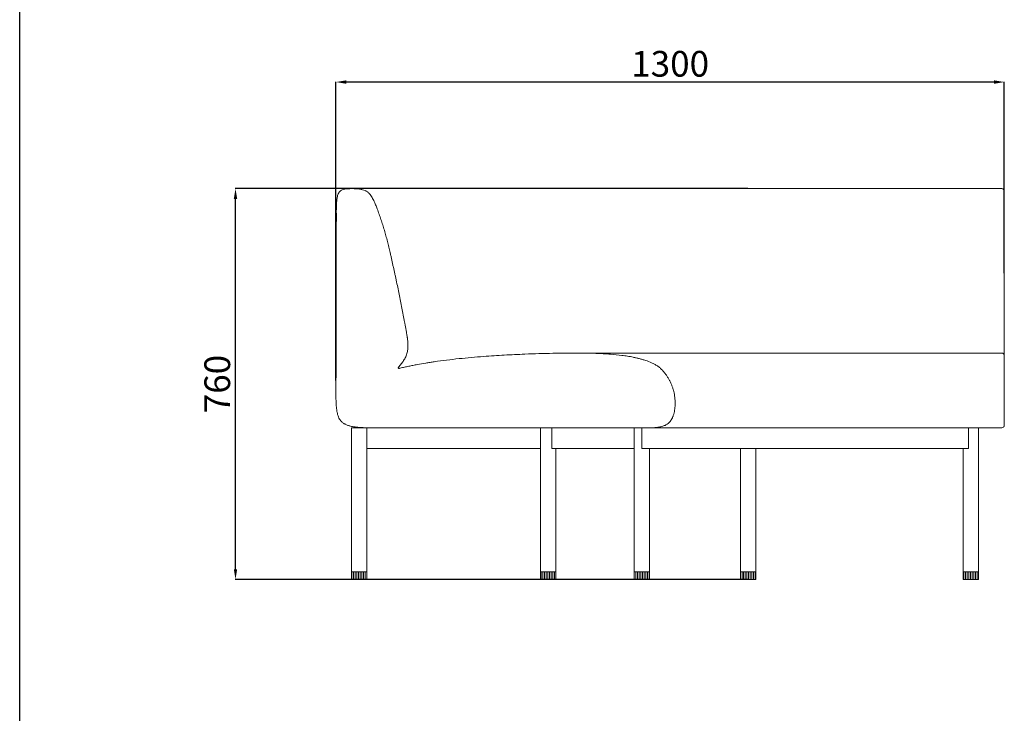
# Model space of a CAD drawing. Units: millimetres. Extents: x 228 to 4501, y 88 to 5382.
# Drawn here: x 228 to 2144, y 1438 to 2787 of the extents above; entities that cross this region are included whole.
import ezdxf

# ---------------------------------------------------------------- set-up
doc = ezdxf.new("R2010")
doc.units = ezdxf.units.MM
doc.styles.add('ARIAL', font='Arial')
doc.dimstyles.new('__', dxfattribs={"dimtxt": 50, "dimasz": 20, "dimexe": 0.5, "dimexo": 0.5, "dimgap": 10, "dimtad": 1, "dimtoh": 1, "dimdec": 0, "dimzin": 1, "dimdsep": 46, "dimtxsty": 'ARIAL', "dimcen": 0.5, "dimazin": 0, "dimtfac": 1, "dimtdec": 0, "dimtix": 1, "dimtmove": 1, "dimatfit": 3, "dimfxl": 1, "dimtolj": 1, "dimtzin": 1, "dimarcsym": 0})
pattern_1 = [(90, (61422.0397, 4634.395), (-3.175, 0), [])]

# ---------------------------------------------------------------- blocks, each defined once
blk = doc.blocks.new('1111')
blk.add_line((6507.3, -3036.6), (6507.3, -5851.5))
blk = doc.blocks.new('*D14')
at = {"color": 0, "linetype": 'ByBlock', "lineweight": -2, "transparency": 16777216}
for p, q in [((843.7, 2085.1), (843.7, 2665.9)), ((2123.9, 2665.4), (863.7, 2665.4)), ((2143.9, 2293.7), (2143.9, 2665.9))]:
    blk.add_line(p, q, dxfattribs=at)
at = {"color": 0, "linetype": 'ByBlock', "transparency": 16777216}
for points in [[(863.7, 2668.7), (863.7, 2662), (843.7, 2665.4)], [(2123.9, 2668.7), (2123.9, 2662), (2143.9, 2665.4)]]:
    blk.add_solid(points, dxfattribs=at)
at = {"layer": 'Defpoints', "color": 0, "linetype": 'ByBlock', "transparency": 16777216}
for p in [(843.7, 2665.4), (2143.9, 2293.2), (843.7, 2084.6)]:
    blk.add_point(p, dxfattribs=at)
at = {"color": 0, "linetype": 'ByBlock', "transparency": 16777216, "insert": (1493.8, 2700.9), "char_height": 50, "attachment_point": 5, "style": 'ARIAL'}
blk.add_mtext('\\A1;1300', dxfattribs=at)
blk = doc.blocks.new('*D15')
at = {"color": 0, "linetype": 'ByBlock', "lineweight": -2, "transparency": 16777216}
for p, q in [((1644.9, 2458.1), (647.7, 2458.1)), ((648.2, 1717.9), (648.2, 2438.1)), ((1644.9, 1697.9), (647.7, 1697.9))]:
    blk.add_line(p, q, dxfattribs=at)
at = {"color": 0, "linetype": 'ByBlock', "transparency": 16777216}
for points in [[(644.9, 2438.1), (651.5, 2438.1), (648.2, 2458.1)], [(644.9, 1717.9), (651.5, 1717.9), (648.2, 1697.9)]]:
    blk.add_solid(points, dxfattribs=at)
at = {"layer": 'Defpoints', "color": 0, "linetype": 'ByBlock', "transparency": 16777216}
for p in [(648.2, 2458.1), (1645.4, 2458.1), (1645.4, 1697.9)]:
    blk.add_point(p, dxfattribs=at)
at = {"color": 0, "linetype": 'ByBlock', "transparency": 16777216, "insert": (612.7, 2078), "char_height": 50, "attachment_point": 5, "rotation": 90, "style": 'ARIAL'}
blk.add_mtext('\\A1;760', dxfattribs=at)

msp = doc.modelspace()

# ---------------------------------------------------------------- hatches: boundary and pattern name
at = {"lineweight": 0}
h = msp.add_hatch(dxfattribs=at)
h.set_pattern_fill('ANSI31', color=256, angle=45, style=0, pattern_type=2)
h.set_pattern_definition(pattern_1)
h.paths.add_polyline_path([(903.9, 1697.9), (903.9, 1712.9), (873.9, 1712.9), (873.9, 1697.9)], flags=0)
h = msp.add_hatch(dxfattribs=at)
h.set_pattern_fill('ANSI31', color=256, angle=45, style=0, pattern_type=2)
h.set_pattern_definition(pattern_1)
h.paths.add_polyline_path([(1271.5, 1697.9), (1271.5, 1712.9), (1241.5, 1712.9), (1241.5, 1697.9)], flags=0)
h = msp.add_hatch(dxfattribs=at)
h.set_pattern_fill('ANSI31', color=256, angle=45, style=0, pattern_type=2)
h.set_pattern_definition(pattern_1)
h.paths.add_polyline_path([(1453.9, 1697.9), (1453.9, 1712.9), (1423.9, 1712.9), (1423.9, 1697.9)], flags=0)
h = msp.add_hatch(dxfattribs=at)
h.set_pattern_fill('ANSI31', color=256, angle=45, style=0, pattern_type=2)
h.set_pattern_definition(pattern_1)
h.paths.add_polyline_path([(1660.4, 1697.9), (1660.4, 1712.9), (1630.4, 1712.9), (1630.4, 1697.9)], flags=0)
h = msp.add_hatch(dxfattribs=at)
h.set_pattern_fill('ANSI31', color=256, angle=45, style=0, pattern_type=2)
h.set_pattern_definition(pattern_1)
h.paths.add_polyline_path([(2093.9, 1697.9), (2093.9, 1712.9), (2063.9, 1712.9), (2063.9, 1697.9)], flags=0)

# ---------------------------------------------------------------- linework, layer by layer
for p, q in [((873.9, 1712.9), (873.9, 1697.9)), ((903.9, 1712.9), (873.9, 1712.9)), ((903.9, 1712.9), (903.9, 1697.9)), ((1271.5, 1712.9), (1241.5, 1712.9)), ((1241.5, 1712.9), (1241.5, 1697.9)), ((1271.5, 1712.9), (1271.5, 1697.9)), ((1423.9, 1712.9), (1423.9, 1697.9)), ((1453.9, 1712.9), (1423.9, 1712.9)), ((1453.9, 1712.9), (1453.9, 1697.9)), ((1660.4, 1712.9), (1630.4, 1712.9)), ((1630.4, 1712.9), (1630.4, 1697.9)), ((1660.4, 1712.9), (1660.4, 1697.9)), ((2063.9, 1712.9), (2063.9, 1697.9)), ((2093.9, 1712.9), (2063.9, 1712.9)), ((2093.9, 1712.9), (2093.9, 1697.9)), ((873.9, 1697.9), (903.9, 1697.9)), ((1241.5, 1697.9), (1271.5, 1697.9)), ((1423.9, 1697.9), (1453.9, 1697.9)), ((1630.4, 1697.9), (1660.4, 1697.9)), ((2063.9, 1697.9), (2093.9, 1697.9))]:
    msp.add_line(p, q, dxfattribs=at)
for points, degree in [([(861.1, 2457.3), (858.7, 2457), (853.7, 2455.7), (848.6, 2450), (846.2, 2442.9), (845.1, 2435.6), (844.6, 2428.2), (844.4, 2420.8), (844.3, 2413.4), (844.4, 2406), (844.4, 2398.6), (844.3, 2391.2), (844.3, 2383.8), (844.3, 2376.4), (844.3, 2368.9), (844.3, 2361.5), (844.3, 2354.1), (844.3, 2346.7), (844.2, 2339.3), (844.2, 2331.9), (844.2, 2324.5), (844.2, 2317.1), (844.2, 2309.7), (844.2, 2302.3), (844.2, 2294.9), (844.1, 2287.5), (844.1, 2280), (844.1, 2272.6), (844.1, 2267.7), (844.1, 2265.2)], 3), ([(870.7, 2458), (867.5, 2457.9), (864.3, 2457.6), (861.1, 2457.3)], 3), ([(870.7, 2458), (867.5, 2457.9), (864.3, 2457.6), (861.1, 2457.3)], 3), ([(874.6, 2458.1), (873.3, 2458.1), (872, 2458), (870.7, 2458)], 3), ([(875.4, 2458.1), (875.2, 2458.1), (874.9, 2458.1), (874.6, 2458.1)], 3), ([(848.5, 2448.9), (848.5, 2448.9), (848.5, 2448.9), (848.5, 2448.9)], 3), ([(873.9, 1712.9), (873.9, 1852.9), (873.9, 1992.9)], 2), ([(873.9, 1712.9), (873.9, 1852.9), (873.9, 1992.9)], 2), ([(1438.9, 1992.9), (1163.9, 1992.9), (888.9, 1992.9)], 2), ([(1438.9, 1992.9), (1163.9, 1992.9), (888.9, 1992.9)], 2), ([(903.9, 1992.9), (903.9, 1972.9), (903.9, 1952.9)], 2), ([(906.7, 1993), (908.8, 1992.9), (910.8, 1992.9), (912.9, 1992.9)], 3), ([(912.9, 1992.9), (913.1, 1992.9), (913.3, 1992.9), (913.5, 1992.9)], 3), ([(916.5, 1992.9), (926.5, 1992.9), (936.5, 1992.9)], 2), ([(1398.2, 1992.9), (1167.3, 1992.9), (936.5, 1992.9)], 2), ([(1241.5, 1952.9), (1241.5, 1972.9), (1241.5, 1992.9)], 2), ([(1263.6, 1992.9), (1263.6, 1972.9), (1263.6, 1952.9)], 2), ([(1398.8, 1992.9), (1418.9, 1992.9), (1438.9, 1992.9)], 2), ([(1438.9, 1992.9), (1418.9, 1992.9), (1398.8, 1992.9)], 2), ([(1398.8, 1992.9), (1418.9, 1992.9), (1438.9, 1992.9)], 2), ([(1438.9, 1992.9), (1418.9, 1992.9), (1398.8, 1992.9)], 2), ([(1423.9, 1952.9), (1423.9, 1972.9), (1423.9, 1992.9)], 2), ([(1438.9, 1992.9), (1438.9, 1972.9), (1438.9, 1952.9)], 2), ([(1634.8, 1992.9), (1626, 1992.9), (1617.2, 1992.9)], 2), ([(1617.2, 1992.9), (1626, 1992.9), (1634.8, 1992.9)], 2), ([(1617.2, 1992.9), (1626, 1992.9), (1634.8, 1992.9)], 2), ([(2073.9, 1952.9), (2073.9, 1972.9), (2073.9, 1992.9)], 2), ([(2093.9, 1712.9), (2093.9, 1852.9), (2093.9, 1992.9)], 2), ([(2093.9, 1712.9), (2093.9, 1852.9), (2093.9, 1992.9)], 2), ([(2093.9, 1992.9), (2108.9, 1992.9), (2123.9, 1992.9), (2138.9, 1992.9)], 3), ([(2093.9, 1992.9), (2093.9, 1852.9), (2093.9, 1712.9)], 2), ([(2093.9, 1992.9), (2093.9, 1852.9), (2093.9, 1712.9)], 2), ([(2143.9, 1997.9), (2143.9, 1998.1), (2143.9, 1998.3), (2143.9, 1998.5)], 3), ([(2143.9, 1997.9), (2143.9, 1998.1), (2143.9, 1998.3), (2143.9, 1998.5)], 3), ([(903.9, 1952.9), (903.9, 1832.9), (903.9, 1712.9)], 2), ([(1241.5, 1952.9), (1072.7, 1952.9), (903.9, 1952.9)], 2), ([(1241.5, 1712.9), (1241.5, 1832.9), (1241.5, 1952.9)], 2), ([(1423.9, 1952.9), (1343.7, 1952.9), (1263.6, 1952.9)], 2), ([(1271.5, 1952.9), (1271.5, 1832.9), (1271.5, 1712.9)], 2), ([(1423.9, 1712.9), (1423.9, 1832.9), (1423.9, 1952.9)], 2), ([(1453.9, 1952.9), (1453.9, 1832.9), (1453.9, 1712.9)], 2), ([(1617.2, 1952.9), (1626, 1952.9), (1634.8, 1952.9)], 2), ([(1617.2, 1952.9), (1626, 1952.9), (1634.8, 1952.9)], 2), ([(1630.4, 1712.9), (1630.4, 1832.9), (1630.4, 1952.9)], 2), ([(1630.4, 1712.9), (1630.4, 1832.9), (1630.4, 1952.9)], 2), ([(1660.4, 1952.9), (1660.4, 1832.9), (1660.4, 1712.9)], 2), ([(2063.9, 1952.9), (2063.9, 1832.9), (2063.9, 1712.9)], 2), ([(2063.9, 1712.9), (2063.9, 1832.9), (2063.9, 1952.9)], 2)]:
    msp.add_open_spline(points, degree=degree, dxfattribs=at)
for points, knots in [([(2138.9, 2458.1), (2099, 2458.1), (2059.1, 2458.1), (2019.5, 2458.1), (1978.1, 2458.1), (1937, 2458.1), (1896.3, 2458.1), (1855.5, 2458.1), (1815.2, 2458.1), (1775.4, 2458.1), (1735.7, 2458.1), (1696.5, 2458.1), (1658.2, 2458.1), (1619.8, 2458.1), (1582.2, 2458.1), (1545.6, 2458.1), (1508.9, 2458.1), (1473.2, 2458.1), (1438.7, 2458.1), (1404.2, 2458.1), (1370.8, 2458.1), (1338.7, 2458.1), (1306.6, 2458.1), (1275.7, 2458.1), (1246.4, 2458.1), (1217, 2458.1), (1189.1, 2458.1), (1162.7, 2458.1), (1136.4, 2458.1), (1111.6, 2458.1), (1088.5, 2458.1), (1065.4, 2458.1), (1044.1, 2458.1), (1024.5, 2458.1), (1004.9, 2458.1), (987.1, 2458.1), (971.2, 2458.1), (955.3, 2458.1), (941.3, 2458.1), (929.3, 2458.1), (917.2, 2458.1), (907.1, 2458.1), (899, 2458.1), (890.9, 2458.1), (884.8, 2458.1), (880.7, 2458.1), (878.7, 2458.1), (877.2, 2458.1), (875.6, 2458.1), (875.3, 2458.1), (874.9, 2458.1), (874.8, 2458.1), (874.7, 2458.1), (874.7, 2458.1), (874.6, 2458.1), (874.6, 2458.1), (874.6, 2458.1)], [5.002262, 5.002262, 5.002262, 5.002262, 124.662041, 124.662041, 124.662041, 249.320616, 249.320616, 249.320616, 373.978953, 373.978953, 373.978953, 498.639635, 498.639635, 498.639635, 623.299689, 623.299689, 623.299689, 747.958689, 747.958689, 747.958689, 872.618766, 872.618766, 872.618766, 997.280609, 997.280609, 997.280609, 1121.937793, 1121.937793, 1121.937793, 1246.597745, 1246.597745, 1246.597745, 1371.260663, 1371.260663, 1371.260663, 1495.916805, 1495.916805, 1495.916805, 1620.576753, 1620.576753, 1620.576753, 1745.236288, 1745.236288, 1745.236288, 1869.899163, 1869.899163, 1869.899163, 1932.53248, 1932.53248, 1963.850434, 1963.850434, 1974.289309, 1974.289309, 1984.727993, 1984.727993, 1989.947221, 1989.947221, 1989.947221, 1989.947221]), ([(966.2, 2108.5), (966.2, 2108.5), (965.9, 2108.5), (965.5, 2108.6), (965.1, 2108.7), (964.9, 2108.9), (964.8, 2109), (964.7, 2109.2), (964.7, 2109.5), (964.8, 2109.9), (964.9, 2110.3), (965.2, 2110.9), (965.5, 2111.3), (966, 2111.9), (966.3, 2112.2), (966.4, 2112.4), (968.2, 2114.4), (971.7, 2118.5), (975.7, 2124.2), (978.4, 2129.1), (980.2, 2133), (981.7, 2137.1), (982.7, 2141.1), (983.4, 2145.1), (983.7, 2149), (983.8, 2152.9), (983.7, 2156.7), (983.4, 2160.4), (983, 2164.1), (982.6, 2167.1), (982.3, 2169.5), (981.7, 2173), (980.9, 2178.1), (979.7, 2185), (978.4, 2191.8), (976.8, 2200.8), (974.7, 2212.2), (972.1, 2225.7), (969.4, 2239.3), (966.6, 2252.8), (963.8, 2266.4), (961.4, 2277.5), (959.5, 2286.3), (957.6, 2294.8), (955.7, 2303.2), (953.9, 2311.7), (952.5, 2318.1), (951.1, 2324.5), (949.3, 2332.4), (947.1, 2341.8), (944.5, 2352.7), (941.6, 2363.5), (938.6, 2374.3), (935.4, 2384.9), (932.6, 2393.7), (930.3, 2400.7), (928.5, 2406), (926.7, 2411.2), (925, 2416.1), (923.3, 2420.6), (921.2, 2426), (918.8, 2431.4), (916.1, 2436.8), (913.9, 2440.7), (911.5, 2444.6), (909.7, 2447), (908.8, 2448.2), (908.2, 2449.1), (906.8, 2450.5), (904.8, 2452), (902.7, 2453.3), (899.5, 2454.7), (896.1, 2455.8), (892.5, 2456.6), (890.6, 2456.9), (889.7, 2457.1), (885, 2457.7), (880.2, 2458), (875.4, 2458.1)], [457.056152, 457.056152, 457.056152, 457.056152, 457.308358, 458.951778, 460.595197, 462.238617, 463.882036, 465.442278, 467.00252, 468.562762, 470.123003, 471.070088, 472.017172, 472.964256, 473.91134, 473.91134, 473.91134, 481.633877, 489.356413, 493.217681, 497.078949, 500.940218, 504.801486, 508.346763, 511.89204, 515.437318, 518.982595, 522.527872, 526.07315, 529.618427, 531.391065, 533.163704, 540.062955, 546.962206, 553.861456, 560.760707, 574.559209, 588.35771, 602.156212, 615.954713, 629.753215, 643.551716, 650.06999, 656.588264, 669.624811, 676.143085, 682.661359, 689.179633, 695.697906, 706.835432, 717.972957, 729.110483, 740.248008, 751.250144, 762.25228, 767.753348, 773.254416, 778.755484, 784.256552, 788.541755, 792.826958, 801.397364, 805.682567, 809.96777, 814.252974, 818.538177, 818.538177, 818.538177, 820.443972, 822.349766, 824.255561, 826.161356, 831.121177, 833.601088, 836.080998, 836.080998, 836.080998, 849.794781, 849.794781, 849.794781, 849.794781]), ([(2143.9, 2453.1), (2143.9, 2453.1), (2143.9, 2453.2), (2143.9, 2453.3), (2143.9, 2453.3), (2143.9, 2453.5), (2143.9, 2453.6), (2143.8, 2453.9), (2143.8, 2454.1), (2143.7, 2454.5), (2143.6, 2454.7), (2143.3, 2455.5), (2142.9, 2456.1), (2141.5, 2457.5), (2140.2, 2458.1), (2138.9, 2458.1)], [0, 0, 0, 0, 0.000448, 0.000448, 0.1545, 0.1545, 0.462621, 0.462621, 1.105772, 1.105772, 1.77207, 1.77207, 3.872544, 3.872544, 7.970806, 7.970806, 7.970806, 7.970806]), ([(2143.9, 2133.3), (2143.9, 2133.8), (2143.9, 2135.5), (2143.9, 2138.5), (2143.9, 2142.2), (2143.9, 2145.8), (2143.9, 2149.3), (2143.9, 2152.8), (2143.9, 2156.4), (2143.9, 2159.9), (2143.9, 2162.9), (2143.9, 2165.2), (2143.9, 2167), (2143.9, 2168.7), (2143.9, 2172.2), (2143.9, 2177.3), (2143.9, 2184.1), (2143.9, 2190.9), (2143.9, 2199.9), (2143.9, 2211.2), (2143.9, 2224.8), (2143.9, 2238.3), (2143.9, 2251.8), (2143.9, 2265.3), (2143.9, 2278.3), (2143.9, 2290.6), (2143.9, 2302.4), (2143.9, 2314.2), (2143.9, 2326), (2143.9, 2337.8), (2143.9, 2349.6), (2143.9, 2361.3), (2143.9, 2370.8), (2143.9, 2378.2), (2143.9, 2383.4), (2143.9, 2388.7), (2143.9, 2393.9), (2143.9, 2399.2), (2143.9, 2404.4), (2143.9, 2409.6), (2143.9, 2414.4), (2143.9, 2418.8), (2143.9, 2424.1), (2143.9, 2430.6), (2143.9, 2438.2), (2143.9, 2443), (2143.9, 2445.3), (2143.9, 2445.8), (2143.9, 2446.7), (2143.9, 2447.8), (2143.9, 2448.8), (2143.9, 2450), (2143.9, 2451.3), (2143.9, 2451.9), (2143.9, 2452.1), (2143.9, 2452.7), (2143.9, 2453.1), (2143.9, 2453.1)], [-1617.254163, -1617.254163, -1617.254163, -1617.254163, -1615.496896, -1611.635628, -1607.77436, -1604.229083, -1600.683805, -1597.138527, -1593.59325, -1590.047972, -1586.502694, -1584.730055, -1582.957417, -1581.184778, -1579.412139, -1572.512888, -1565.613637, -1558.714386, -1551.815136, -1538.016634, -1524.218132, -1510.419631, -1496.621129, -1482.822628, -1469.024126, -1456.937089, -1444.850053, -1432.763016, -1420.67598, -1408.588943, -1396.501907, -1384.41487, -1372.327834, -1366.826766, -1361.325698, -1355.82463, -1350.323562, -1344.822494, -1339.321426, -1333.820358, -1328.31929, -1324.034087, -1319.748884, -1311.178479, -1302.608073, -1294.037668, -1294.037668, -1294.037668, -1292.131871, -1290.226074, -1288.320277, -1286.41448, -1281.454663, -1276.494846, -1276.494846, -1276.494846, -1261.999233, -1261.999233, -1261.999233, -1261.999233]), ([(844.1, 2265.2), (844, 2204.9), (843.9, 2144.5), (843.7, 2084.1), (843.7, 2080.2), (843.7, 2076.3), (843.7, 2072.4), (843.7, 2068.4), (843.7, 2064.5), (843.7, 2060.6), (843.7, 2056.6), (843.7, 2052.7), (843.7, 2048.7), (843.8, 2044.7), (843.9, 2040.7), (844.2, 2036.7), (844.3, 2035.6), (844.3, 2034.5), (844.4, 2033.4), (844.5, 2032.2), (844.6, 2031.1), (844.8, 2030), (844.9, 2028.8), (845.1, 2027.7), (845.2, 2026.6), (845.4, 2025.4), (845.6, 2024.2), (845.8, 2023.1), (846.1, 2021.6), (846.5, 2020.1), (846.9, 2018.6), (847.4, 2017), (847.9, 2015.5), (848.5, 2014), (849.1, 2012.4), (849.9, 2010.9), (850.8, 2009.5), (851.3, 2008.7), (851.8, 2008), (852.3, 2007.3), (852.8, 2006.6), (853.4, 2006), (854, 2005.3), (854.3, 2005), (854.6, 2004.8), (854.9, 2004.5), (855.2, 2004.2), (855.5, 2003.9), (855.8, 2003.7), (856.4, 2003.1), (857, 2002.7), (857.7, 2002.2), (858.3, 2001.7), (859, 2001.3), (859.6, 2000.9), (860.3, 2000.5), (861, 2000.1), (861.6, 1999.8), (862.5, 1999.3), (863.4, 1998.9), (864.3, 1998.6), (865.2, 1998.2), (866, 1997.9), (866.9, 1997.6), (867.8, 1997.3), (868.7, 1997), (869.6, 1996.8), (870.5, 1996.5), (871.3, 1996.3), (872.2, 1996.1), (873.4, 1995.8), (874.6, 1995.5), (875.8, 1995.3), (877, 1995.1), (878.1, 1994.9), (879.3, 1994.7), (880.5, 1994.6), (881.6, 1994.4), (882.8, 1994.3), (884, 1994.1), (885.1, 1994), (886.3, 1993.9), (890.9, 1993.5), (895.4, 1993.3), (900, 1993.1), (902.2, 1993), (904.5, 1993), (906.7, 1993)], [0, 0, 0, 0, 181.13802, 181.13802, 181.13802, 192.881039, 192.881039, 192.881039, 204.661398, 204.661398, 204.661398, 216.511044, 216.511044, 216.511044, 228.501654, 228.501654, 228.501654, 231.883481, 231.883481, 231.883481, 235.295991, 235.295991, 235.295991, 238.74818, 238.74818, 238.74818, 242.25381, 242.25381, 242.25381, 246.918963, 246.918963, 246.918963, 251.762631, 251.762631, 251.762631, 256.839797, 256.839797, 256.839797, 259.46022, 259.46022, 259.46022, 262.108966, 262.108966, 262.108966, 263.321019, 263.321019, 263.321019, 264.528644, 264.528644, 264.528644, 266.922109, 266.922109, 266.922109, 269.270736, 269.270736, 269.270736, 271.573334, 271.573334, 271.573334, 274.482009, 274.482009, 274.482009, 277.318981, 277.318981, 277.318981, 280.09817, 280.09817, 280.09817, 282.831026, 282.831026, 282.831026, 286.456982, 286.456982, 286.456982, 290.033545, 290.033545, 290.033545, 293.57326, 293.57326, 293.57326, 297.084762, 297.084762, 297.084762, 310.766304, 310.766304, 310.766304, 317.543655, 317.543655, 317.543655, 317.543655]), ([(1272.5, 2138), (1269.9, 2137.9), (1267.7, 2137.9), (1265.6, 2137.8), (1256.6, 2137.7), (1247.5, 2137.4), (1238.4, 2137.1), (1229.3, 2136.8), (1220.2, 2136.5), (1211.1, 2136.2), (1204.5, 2135.9), (1197.8, 2135.6), (1191.1, 2135.3), (1184.5, 2135), (1177.8, 2134.6), (1171.1, 2134.2), (1164.5, 2133.9), (1157.8, 2133.5), (1151.1, 2133), (1144.4, 2132.6), (1137.8, 2132.1), (1131.1, 2131.6), (1123.1, 2131), (1115.1, 2130.4), (1107, 2129.7), (1099, 2128.9), (1091, 2128.2), (1083, 2127.4), (1075, 2126.5), (1066.9, 2125.6), (1058.9, 2124.6), (1050.9, 2123.6), (1042.9, 2122.6), (1034.9, 2121.4), (1032.2, 2120.9), (1029.4, 2120.5), (1026.6, 2120.1), (1023.8, 2119.6), (1021.1, 2119.2), (1018.3, 2118.7), (1012.8, 2117.8), (1007.2, 2116.8), (1001.7, 2115.8), (998.9, 2115.3), (996.2, 2114.8), (993.4, 2114.2), (990.7, 2113.7), (987.9, 2113.1), (985.2, 2112.6), (982.4, 2112), (979.6, 2111.4), (976.9, 2110.8), (974.1, 2110.2), (971.4, 2109.5), (968.7, 2108.9)], [54.989736, 54.989736, 54.989736, 54.989736, 61.807591, 61.807591, 61.807591, 89.069373, 89.069373, 89.069373, 116.325074, 116.325074, 116.325074, 136.359876, 136.359876, 136.359876, 156.398355, 156.398355, 156.398355, 176.441938, 176.441938, 176.441938, 196.490007, 196.490007, 196.490007, 220.651793, 220.651793, 220.651793, 244.820997, 244.820997, 244.820997, 269.020482, 269.020482, 269.020482, 293.242819, 293.242819, 293.242819, 301.66225, 301.66225, 301.66225, 310.0795, 310.0795, 310.0795, 326.926213, 326.926213, 326.926213, 335.357527, 335.357527, 335.357527, 343.797414, 343.797414, 343.797414, 352.248527, 352.248527, 352.248527, 360.71625, 360.71625, 360.71625, 360.71625]), ([(1305.7, 2138.3), (1301.4, 2138.3), (1290.3, 2138.3), (1279.3, 2138.1), (1272.5, 2138)], [115.533961, 115.533961, 115.533961, 115.533961, 128.245007, 148.65352, 148.65352, 148.65352, 148.65352]), ([(1327.4, 2138.1), (1325, 2138.2), (1317.8, 2138.3), (1310.5, 2138.3), (1305.7, 2138.3)], [93.834184, 93.834184, 93.834184, 93.834184, 101.033657, 115.533961, 115.533961, 115.533961, 115.533961]), ([(2138.9, 2138.3), (2113.1, 2138.3), (2087.4, 2138.3), (2061.7, 2138.3), (2034.4, 2138.3), (2007.3, 2138.3), (1980.3, 2138.3), (1953.4, 2138.3), (1926.8, 2138.3), (1900.6, 2138.3), (1874.3, 2138.3), (1848.4, 2138.3), (1823.1, 2138.3), (1797.8, 2138.3), (1772.9, 2138.3), (1748.7, 2138.3), (1724.5, 2138.3), (1701, 2138.3), (1678.2, 2138.3), (1655.4, 2138.3), (1633.3, 2138.3), (1612.1, 2138.3), (1590.9, 2138.3), (1570.6, 2138.3), (1551.2, 2138.3), (1531.8, 2138.3), (1513.3, 2138.3), (1495.9, 2138.3), (1478.5, 2138.3), (1462.2, 2138.3), (1446.9, 2138.3), (1431.7, 2138.3), (1417.6, 2138.3), (1404.6, 2138.3), (1391.7, 2138.3), (1380, 2138.3), (1369.5, 2138.3), (1359, 2138.3), (1349.7, 2138.3), (1341.7, 2138.3), (1333.8, 2138.3), (1327.1, 2138.3), (1321.8, 2138.3), (1316.4, 2138.3), (1312.4, 2138.3), (1309.7, 2138.3), (1308.3, 2138.3), (1307.3, 2138.3), (1306.3, 2138.3), (1306.1, 2138.3), (1305.9, 2138.3), (1305.8, 2138.3), (1305.8, 2138.3)], [5.002263, 5.002263, 5.002263, 5.002263, 82.327389, 82.327389, 82.327389, 164.65249, 164.65249, 164.65249, 246.977434, 246.977434, 246.977434, 329.303926, 329.303926, 329.303926, 411.630003, 411.630003, 411.630003, 493.955384, 493.955384, 493.955384, 576.281477, 576.281477, 576.281477, 658.608735, 658.608735, 658.608735, 740.932917, 740.932917, 740.932917, 823.258927, 823.258927, 823.258927, 905.586895, 905.586895, 905.586895, 987.910389, 987.910389, 987.910389, 1070.236396, 1070.236396, 1070.236396, 1152.56213, 1152.56213, 1152.56213, 1234.89007, 1234.89007, 1234.89007, 1276.253601, 1276.253601, 1296.936222, 1296.936222, 1301.202175, 1301.202175, 1301.202175, 1301.202175]), ([(1421.8, 2130.2), (1418.2, 2131), (1410.9, 2132.3), (1396.3, 2134.4), (1380.5, 2135.9), (1363.6, 2137), (1346.7, 2137.7), (1334.7, 2138), (1327.4, 2138.1)], [-0.016772, -0.016772, -0.016772, -0.016772, 10.84689, 21.710551, 43.437874, 57.83682, 72.235766, 93.834184, 93.834184, 93.834184, 93.834184]), ([(1463.9, 1993.5), (1466.6, 1993.5), (1471.7, 1994), (1477.8, 1995.4), (1482.3, 1997), (1485.3, 1998.3), (1488.3, 2000), (1490.3, 2001.5), (1491.2, 2002.4), (1492.3, 2003.3), (1494, 2005.3), (1496.3, 2008.8), (1497.9, 2011.9), (1499, 2014.6), (1500.2, 2017.7), (1501.4, 2021.8), (1502.5, 2026.9), (1503.2, 2032.1), (1503.7, 2039.5), (1503.4, 2047.1), (1502.5, 2054.8), (1501.4, 2060.6), (1500.1, 2066.2), (1498.4, 2071.8), (1496.3, 2077.3), (1494.3, 2081.8), (1492.6, 2085.2), (1491.2, 2087.7), (1489.7, 2090.2), (1487.7, 2093.4), (1485.5, 2096.5), (1483.2, 2099.4), (1481.6, 2101.4), (1480.1, 2103.2), (1478.2, 2105.3), (1476.2, 2107.3), (1474.1, 2109.2), (1472.4, 2110.6), (1470.7, 2111.9), (1467.7, 2114), (1463.4, 2116.6), (1455.7, 2120.4), (1447.8, 2123.3), (1439.8, 2125.8), (1433.8, 2127.4), (1427.8, 2128.9), (1423.8, 2129.8), (1421.8, 2130.2)], [1923.108799, 1923.108799, 1923.108799, 1923.108799, 1930.129975, 1937.151151, 1940.029266, 1942.907381, 1945.785496, 1948.663611, 1948.663611, 1948.663611, 1951.855443, 1955.047274, 1959.042429, 1961.040006, 1963.037583, 1967.92183, 1972.806077, 1977.690324, 1982.57457, 1993.661125, 1999.204402, 2004.747679, 2010.290956, 2015.834233, 2021.37751, 2026.920787, 2029.616994, 2032.3132, 2035.009406, 2037.705612, 2043.098024, 2045.794231, 2048.490437, 2050.441419, 2052.392401, 2056.294366, 2058.245348, 2060.19633, 2062.147313, 2064.098295, 2070.155884, 2076.213473, 2088.328651, 2094.38624, 2100.443829, 2106.501418, 2112.559007, 2112.559007, 2112.559007, 2112.559007]), ([(2143.9, 2133.3), (2143.9, 2133.3), (2143.9, 2133.3), (2143.9, 2133.3), (2143.9, 2133.3), (2143.9, 2133.3), (2143.9, 2133.3), (2143.9, 2133.3), (2143.9, 2133.4), (2143.9, 2133.4), (2143.9, 2133.4), (2143.9, 2133.5), (2143.9, 2133.5), (2143.9, 2133.7), (2143.9, 2133.8), (2143.8, 2134.1), (2143.8, 2134.3), (2143.7, 2134.7), (2143.6, 2134.9), (2143.3, 2135.8), (2142.9, 2136.4), (2141.5, 2137.8), (2140.2, 2138.3), (2138.9, 2138.3)], [0, 0, 0, 0, 0.005098, 0.005098, 0.01455, 0.01455, 0.033454, 0.033454, 0.071261, 0.071261, 0.146877, 0.146877, 0.298119, 0.298119, 0.600621, 0.600621, 1.232042, 1.232042, 1.886187, 1.886187, 3.948341, 3.948341, 7.971798, 7.971798, 7.971798, 7.971798]), ([(2143.9, 2125.3), (2143.9, 2126.1), (2143.9, 2127.4), (2143.9, 2129.4), (2143.9, 2131.4), (2143.9, 2132.7), (2143.9, 2133.2), (2143.9, 2133.3), (2143.9, 2133.3)], [-2112.575836, -2112.575836, -2112.575836, -2112.575836, -2101.728951, -2090.865288, -2069.137961, -2040.34007, -2011.542178, -1997.048484, -1997.048484, -1997.048484, -1997.048484]), ([(2143.9, 2125.3), (2143.9, 2126.1), (2143.9, 2127.4), (2143.9, 2129.4), (2143.9, 2131.4), (2143.9, 2132.7), (2143.9, 2133.2), (2143.9, 2133.3), (2143.9, 2133.3)], [-2112.575836, -2112.575836, -2112.575836, -2112.575836, -2101.728951, -2090.865288, -2069.137961, -2040.34007, -2011.542178, -1997.048484, -1997.048484, -1997.048484, -1997.048484]), ([(968.7, 2108.9), (968.2, 2108.7), (967.7, 2108.6), (967.2, 2108.6), (967, 2108.5), (966.8, 2108.5), (966.6, 2108.5), (966.5, 2108.5), (966.3, 2108.5), (966.2, 2108.5)], [0, 0, 0, 0, 1.484008, 1.484008, 1.484008, 2.09961, 2.09961, 2.09961, 2.489683, 2.489683, 2.489683, 2.489683]), ([(2143.9, 2006.1), (2143.9, 2006.9), (2143.9, 2008.7), (2143.9, 2011.7), (2143.9, 2015), (2143.9, 2018.7), (2143.9, 2023), (2143.9, 2027), (2143.9, 2030.2), (2143.9, 2032.6), (2143.9, 2035), (2143.9, 2040.4), (2143.9, 2046.7), (2143.9, 2054.1), (2143.9, 2059.5), (2143.9, 2064.9), (2143.9, 2070.2), (2143.9, 2075.4), (2143.9, 2079.6), (2143.9, 2082.9), (2143.9, 2086), (2143.9, 2089.8), (2143.9, 2093.5), (2143.9, 2096.3), (2143.9, 2098.2), (2143.9, 2099.9), (2143.9, 2101.9), (2143.9, 2104.2), (2143.9, 2106.7), (2143.9, 2109.2), (2143.9, 2111.5), (2143.9, 2113.7), (2143.9, 2115.6), (2143.9, 2117.7), (2143.9, 2119.8), (2143.9, 2122.6), (2143.9, 2124.3), (2143.9, 2125.3), (2143.9, 2125.3), (2143.9, 2125.3), (2143.9, 2125.3)], [-163.912235, -163.912235, -163.912235, -163.912235, -160.318743, -156.725251, -153.131758, -149.538266, -144.654019, -139.769771, -137.327647, -134.885524, -132.4434, -130.001276, -118.914721, -113.371444, -107.828166, -102.284889, -96.741611, -91.198334, -85.655056, -82.95885, -80.262643, -74.870231, -69.477818, -66.781611, -64.085405, -62.134423, -60.18344, -56.281475, -52.37951, -48.477546, -43.795371, -39.113197, -34.431023, -29.748849, -22.315846, -14.882844, -0.01684, -0.01684, -0.01684, -0.000001, -0.000001, -0.000001, -0.000001]), ([(2143.9, 2006.1), (2143.9, 2006.9), (2143.9, 2008.7), (2143.9, 2011.7), (2143.9, 2015), (2143.9, 2018.7), (2143.9, 2023), (2143.9, 2027), (2143.9, 2030.2), (2143.9, 2032.6), (2143.9, 2035), (2143.9, 2040.4), (2143.9, 2046.7), (2143.9, 2054.1), (2143.9, 2059.5), (2143.9, 2064.9), (2143.9, 2070.2), (2143.9, 2075.4), (2143.9, 2079.6), (2143.9, 2082.9), (2143.9, 2086), (2143.9, 2089.8), (2143.9, 2093.5), (2143.9, 2096.3), (2143.9, 2098.2), (2143.9, 2099.9), (2143.9, 2101.9), (2143.9, 2104.2), (2143.9, 2106.7), (2143.9, 2109.2), (2143.9, 2111.5), (2143.9, 2113.7), (2143.9, 2115.6), (2143.9, 2117.7), (2143.9, 2119.8), (2143.9, 2122.6), (2143.9, 2124.3), (2143.9, 2125.3), (2143.9, 2125.3), (2143.9, 2125.3), (2143.9, 2125.3)], [-163.912235, -163.912235, -163.912235, -163.912235, -160.318743, -156.725251, -153.131758, -149.538266, -144.654019, -139.769771, -137.327647, -134.885524, -132.4434, -130.001276, -118.914721, -113.371444, -107.828166, -102.284889, -96.741611, -91.198334, -85.655056, -82.95885, -80.262643, -74.870231, -69.477818, -66.781611, -64.085405, -62.134423, -60.18344, -56.281475, -52.37951, -48.477546, -43.795371, -39.113197, -34.431023, -29.748849, -22.315846, -14.882844, -0.01684, -0.01684, -0.01684, -0.000001, -0.000001, -0.000001, -0.000001]), ([(913.5, 1992.9), (913.7, 1992.9), (914, 1992.9), (914.9, 1992.9), (915.6, 1992.9), (916.5, 1992.9)], [38.986576, 38.986576, 38.986576, 38.986576, 60.112655, 60.112655, 94.300083, 94.300083, 94.300083, 94.300083]), ([(2138.9, 1992.9), (2140.2, 1992.9), (2141.5, 1993.5), (2142.4, 1994.4), (2142.9, 1994.9), (2143.3, 1995.5), (2143.6, 1996.4), (2143.7, 1996.7), (2143.8, 1997.1), (2143.8, 1997.2), (2143.9, 1997.4), (2143.9, 1997.5), (2143.9, 1997.7), (2143.9, 1997.7), (2143.9, 1997.8), (2143.9, 1997.9), (2143.9, 1997.9)], [0, 0, 0, 0, 4.028718, 4.028718, 4.028718, 6.102786, 6.102786, 7.084513, 7.084513, 7.399504, 7.399504, 7.707863, 7.707863, 7.858543, 7.858543, 7.971547, 7.971547, 7.971547, 7.971547]), ([(2138.9, 1992.9), (2140.2, 1992.9), (2141.5, 1993.5), (2142.4, 1994.4), (2142.9, 1994.9), (2143.3, 1995.5), (2143.6, 1996.4), (2143.7, 1996.7), (2143.8, 1997.1), (2143.8, 1997.2), (2143.9, 1997.4), (2143.9, 1997.5), (2143.9, 1997.7), (2143.9, 1997.7), (2143.9, 1997.8), (2143.9, 1997.9), (2143.9, 1997.9)], [0, 0, 0, 0, 4.028718, 4.028718, 4.028718, 6.102786, 6.102786, 7.084513, 7.084513, 7.399504, 7.399504, 7.707863, 7.707863, 7.858543, 7.858543, 7.971547, 7.971547, 7.971547, 7.971547]), ([(2143.9, 1998.5), (2143.9, 1998.5), (2143.9, 1998.6), (2143.9, 1999.2), (2143.9, 2000.2), (2143.9, 2001.6), (2143.9, 2002.8), (2143.9, 2004.2), (2143.9, 2005.4), (2143.9, 2006.1)], [-189.467048, -189.467048, -189.467048, -189.467048, -185.956461, -182.445875, -175.424702, -172.546585, -169.668469, -166.790352, -163.912235, -163.912235, -163.912235, -163.912235]), ([(2143.9, 1998.5), (2143.9, 1998.5), (2143.9, 1998.6), (2143.9, 1999.2), (2143.9, 2000.2), (2143.9, 2001.6), (2143.9, 2002.8), (2143.9, 2004.2), (2143.9, 2005.4), (2143.9, 2006.1)], [-189.467048, -189.467048, -189.467048, -189.467048, -185.956461, -182.445875, -175.424702, -172.546585, -169.668469, -166.790352, -163.912235, -163.912235, -163.912235, -163.912235])]:
    msp.add_open_spline(points, degree=3, knots=knots, dxfattribs=at)
for points, weights in [([(888.9, 1992.9), (873.9, 1992.9), (873.9, 1992.9)], [0.999996223784, 0.707108669307, 1]), ([(888.9, 1992.9), (873.9, 1992.9), (873.9, 1992.9)], [0.999996223784, 0.707108669307, 1]), ([(1398.2, 1992.9), (1398.5, 1992.9), (1398.8, 1992.9)], [0.992707481322, 0.991276959424, 0.98986453316]), ([(1398.8, 1992.9), (1418.5, 1992.9), (1438.9, 1992.9)], [0.873543655239, 0.874705356531, 0.876243156074]), ([(1453.9, 1992.9), (1453.9, 1992.9), (1438.9, 1992.9)], [1, 0.707106781187, 1]), ([(1453.9, 1992.9), (1453.9, 1992.9), (1438.9, 1992.9)], [1, 0.707106781187, 1]), ([(1617.2, 1992.9), (1506.2, 1992.9), (1453.9, 1992.9)], [0.880514221635, 0.883507281309, 0.92924891895]), ([(1617.2, 1992.9), (1506.2, 1992.9), (1453.9, 1992.9)], [0.880514221635, 0.883507290027, 0.929249185431]), ([(1617.2, 1992.9), (1506.2, 1992.9), (1453.9, 1992.9)], [0.880514221635, 0.883507290027, 0.929249185431]), ([(1634.8, 1992.9), (1632.6, 1992.9), (1630.4, 1992.9)], [0.899275475673, 0.898949963688, 0.898628033736]), ([(1660.4, 1992.9), (1833.8, 1992.9), (2063.9, 1992.9)], [0.881439004424, 0.891587690188, 0.992534143164]), ([(1660.4, 1992.9), (1833.8, 1992.9), (2063.9, 1992.9)], [0.881439003489, 0.891587685539, 0.992534143164]), ([(1660.4, 1992.9), (1833.8, 1992.9), (2063.9, 1992.9)], [0.881439003489, 0.891587685539, 0.992534143164]), ([(1453.9, 1952.9), (1445.5, 1952.9), (1438.9, 1952.9)], [0.929249150847, 0.936997187571, 0.945971758143]), ([(1617.2, 1952.9), (1506.2, 1952.9), (1453.9, 1952.9)], [0.880514221635, 0.883507288896, 0.929249150847]), ([(1624.3, 1952.9), (1629.5, 1952.9), (1634.8, 1952.9)], [0.896793347343, 0.897549077677, 0.898326088611]), ([(1634.8, 1952.9), (1645.4, 1952.9), (1656, 1952.9)], [1, 0.707106781187, 1]), ([(1656, 1952.9), (1658.2, 1952.9), (1660.4, 1952.9)], [0.881198291894, 0.881311486383, 0.881439019003]), ([(1660.4, 1952.9), (1833.8, 1952.9), (2063.9, 1952.9)], [0.881439019003, 0.891587762693, 0.992534143164]), ([(2063.9, 1952.9), (2063.9, 1952.9), (2073.9, 1952.9)], [1, 0.773459080339, 0.897358423438]), ([(1241.5, 1712.9), (1241.5, 1712.9), (1245.9, 1712.9)], [0.853553390593, 0.853553390593, 1]), ([(1241.5, 1712.9), (1241.5, 1712.9), (1245.9, 1712.9)], [0.853553390593, 0.853553390593, 1]), ([(1630.4, 1712.9), (1630.4, 1712.9), (1634.8, 1712.9)], [0.853553390593, 0.853553390593, 1]), ([(1630.4, 1712.9), (1630.4, 1712.9), (1634.8, 1712.9)], [0.853553390593, 0.853553390593, 1])]:
    msp.add_rational_spline(points, weights, degree=2, dxfattribs=at)
for points, weights, knots in [([(1453.9, 1992.9), (1453.9, 1992.9), (1438.9, 1992.9), (1438.9, 1992.9), (1438.9, 1992.9)], [1, 0.707106781187, 1, 0.999992579577, 0.99998515953], [-70.685835, -70.685835, -70.685835, -47.12389, -47.12389, -47.123293, -47.123293, -47.123293]), ([(1660.4, 1992.9), (1660.4, 1992.9), (1656, 1992.9), (1645.4, 1992.9), (1634.8, 1992.9), (1634.8, 1992.9), (1634.8, 1992.9)], [0.853553390593, 0.853553390593, 1, 0.707106781187, 1, 0.999993623997, 0.999987248272], [-82.466807, -82.466807, -82.466807, -70.685835, -70.685835, -47.12389, -47.12389, -47.123377, -47.123377, -47.123377]), ([(1634.8, 1992.9), (1645.4, 1992.9), (1656, 1992.9), (1660.4, 1992.9), (1660.4, 1992.9)], [1, 0.707106781187, 1, 0.853553390593, 0.853553390593], [-94.24778, -94.24778, -94.24778, -70.685835, -70.685835, -58.904862, -58.904862, -58.904862]), ([(1634.8, 1992.9), (1645.4, 1992.9), (1656, 1992.9), (1660.4, 1992.9), (1660.4, 1992.9)], [1, 0.707106781187, 1, 0.853553390593, 0.853553390593], [-94.24778, -94.24778, -94.24778, -70.685835, -70.685835, -58.904862, -58.904862, -58.904862]), ([(2063.9, 1992.9), (2063.9, 1992.9), (2078.9, 1992.9), (2093.9, 1992.9), (2093.9, 1992.9)], [1, 0.707106781187, 1, 0.707106781187, 1], [-94.24778, -94.24778, -94.24778, -70.685835, -70.685835, -47.12389, -47.12389, -47.12389]), ([(2063.9, 1992.9), (2063.9, 1992.9), (2078.9, 1992.9), (2093.9, 1992.9), (2093.9, 1992.9)], [1, 0.707106781187, 1, 0.707106781187, 1], [-94.24778, -94.24778, -94.24778, -70.685835, -70.685835, -47.12389, -47.12389, -47.12389]), ([(2063.9, 1992.9), (2063.9, 1992.9), (2078.9, 1992.9), (2093.9, 1992.9), (2093.9, 1992.9)], [1, 0.707106781187, 1, 0.707106781187, 1], [-94.24778, -94.24778, -94.24778, -70.685835, -70.685835, -47.12389, -47.12389, -47.12389]), ([(903.9, 1712.9), (903.9, 1712.9), (888.9, 1712.9), (873.9, 1712.9), (873.9, 1712.9)], [1, 0.707106781187, 1, 0.707106781187, 1], [-70.685835, -70.685835, -70.685835, -47.12389, -47.12389, -23.561945, -23.561945, -23.561945]), ([(903.9, 1712.9), (903.9, 1712.9), (888.9, 1712.9), (873.9, 1712.9), (873.9, 1712.9)], [1, 0.707106781187, 1, 0.707106781187, 1], [-70.685835, -70.685835, -70.685835, -47.12389, -47.12389, -23.561945, -23.561945, -23.561945]), ([(903.9, 1712.9), (903.9, 1712.9), (888.9, 1712.9), (873.9, 1712.9), (873.9, 1712.9)], [1, 0.707106781187, 1, 0.707106781187, 1], [-70.685835, -70.685835, -70.685835, -47.12389, -47.12389, -23.561945, -23.561945, -23.561945]), ([(903.9, 1712.9), (903.9, 1712.9), (888.9, 1712.9), (873.9, 1712.9), (873.9, 1712.9)], [1, 0.707106781187, 1, 0.707106781187, 1], [-70.685835, -70.685835, -70.685835, -47.12389, -47.12389, -23.561945, -23.561945, -23.561945]), ([(1271.5, 1712.9), (1271.5, 1712.9), (1256.5, 1712.9), (1241.5, 1712.9), (1241.5, 1712.9)], [1, 0.707106781187, 1, 0.707106781187, 1], [-70.685835, -70.685835, -70.685835, -47.12389, -47.12389, -23.561945, -23.561945, -23.561945]), ([(1271.5, 1712.9), (1271.5, 1712.9), (1256.5, 1712.9), (1241.5, 1712.9), (1241.5, 1712.9)], [1, 0.707106781187, 1, 0.707106781187, 1], [-70.685835, -70.685835, -70.685835, -47.12389, -47.12389, -23.561945, -23.561945, -23.561945]), ([(1245.9, 1712.9), (1256.5, 1712.9), (1267.1, 1712.9), (1271.5, 1712.9), (1271.5, 1712.9)], [1, 0.707106781187, 1, 0.853553390593, 0.853553390593], [-94.24778, -94.24778, -94.24778, -70.685835, -70.685835, -58.904862, -58.904862, -58.904862]), ([(1245.9, 1712.9), (1256.5, 1712.9), (1267.1, 1712.9), (1271.5, 1712.9), (1271.5, 1712.9)], [1, 0.707106781187, 1, 0.853553390593, 0.853553390593], [-94.24778, -94.24778, -94.24778, -70.685835, -70.685835, -58.904862, -58.904862, -58.904862]), ([(1453.9, 1712.9), (1453.9, 1712.9), (1438.9, 1712.9), (1423.9, 1712.9), (1423.9, 1712.9)], [1, 0.707106781187, 1, 0.707106781187, 1], [-70.685835, -70.685835, -70.685835, -47.12389, -47.12389, -23.561945, -23.561945, -23.561945]), ([(1453.9, 1712.9), (1453.9, 1712.9), (1438.9, 1712.9), (1423.9, 1712.9), (1423.9, 1712.9)], [1, 0.707106781187, 1, 0.707106781187, 1], [-70.685835, -70.685835, -70.685835, -47.12389, -47.12389, -23.561945, -23.561945, -23.561945]), ([(1453.9, 1712.9), (1453.9, 1712.9), (1438.9, 1712.9), (1423.9, 1712.9), (1423.9, 1712.9)], [1, 0.707106781187, 1, 0.707106781187, 1], [-70.685835, -70.685835, -70.685835, -47.12389, -47.12389, -23.561945, -23.561945, -23.561945]), ([(1453.9, 1712.9), (1453.9, 1712.9), (1438.9, 1712.9), (1423.9, 1712.9), (1423.9, 1712.9)], [1, 0.707106781187, 1, 0.707106781187, 1], [-70.685835, -70.685835, -70.685835, -47.12389, -47.12389, -23.561945, -23.561945, -23.561945]), ([(1660.4, 1712.9), (1660.4, 1712.9), (1645.4, 1712.9), (1630.4, 1712.9), (1630.4, 1712.9)], [1, 0.707106781187, 1, 0.707106781187, 1], [-70.685835, -70.685835, -70.685835, -47.12389, -47.12389, -23.561945, -23.561945, -23.561945]), ([(1660.4, 1712.9), (1660.4, 1712.9), (1645.4, 1712.9), (1630.4, 1712.9), (1630.4, 1712.9)], [1, 0.707106781187, 1, 0.707106781187, 1], [-70.685835, -70.685835, -70.685835, -47.12389, -47.12389, -23.561945, -23.561945, -23.561945]), ([(1634.8, 1712.9), (1645.4, 1712.9), (1656, 1712.9), (1660.4, 1712.9), (1660.4, 1712.9)], [1, 0.707106781187, 1, 0.853553390593, 0.853553390593], [-94.24778, -94.24778, -94.24778, -70.685835, -70.685835, -58.904862, -58.904862, -58.904862]), ([(1634.8, 1712.9), (1645.4, 1712.9), (1656, 1712.9), (1660.4, 1712.9), (1660.4, 1712.9)], [1, 0.707106781187, 1, 0.853553390593, 0.853553390593], [-94.24778, -94.24778, -94.24778, -70.685835, -70.685835, -58.904862, -58.904862, -58.904862]), ([(2063.9, 1712.9), (2063.9, 1712.9), (2078.9, 1712.9), (2093.9, 1712.9), (2093.9, 1712.9)], [1, 0.707106781187, 1, 0.707106781187, 1], [-94.24778, -94.24778, -94.24778, -70.685835, -70.685835, -47.12389, -47.12389, -47.12389]), ([(2063.9, 1712.9), (2063.9, 1712.9), (2078.9, 1712.9), (2093.9, 1712.9), (2093.9, 1712.9)], [1, 0.707106781187, 1, 0.707106781187, 1], [-94.24778, -94.24778, -94.24778, -70.685835, -70.685835, -47.12389, -47.12389, -47.12389]), ([(2063.9, 1712.9), (2063.9, 1712.9), (2078.9, 1712.9), (2093.9, 1712.9), (2093.9, 1712.9)], [1, 0.707106781187, 1, 0.707106781187, 1], [-94.24778, -94.24778, -94.24778, -70.685835, -70.685835, -47.12389, -47.12389, -47.12389]), ([(2063.9, 1712.9), (2063.9, 1712.9), (2078.9, 1712.9), (2093.9, 1712.9), (2093.9, 1712.9)], [1, 0.707106781187, 1, 0.707106781187, 1], [-94.24778, -94.24778, -94.24778, -70.685835, -70.685835, -47.12389, -47.12389, -47.12389]), ([(2093.9, 1712.9), (2093.9, 1712.9), (2078.9, 1712.9), (2063.9, 1712.9), (2063.9, 1712.9)], [1, 0.707106781187, 1, 0.707106781187, 1], [-70.685835, -70.685835, -70.685835, -47.12389, -47.12389, -23.561945, -23.561945, -23.561945]), ([(2093.9, 1712.9), (2093.9, 1712.9), (2078.9, 1712.9), (2063.9, 1712.9), (2063.9, 1712.9)], [1, 0.707106781187, 1, 0.707106781187, 1], [-70.685835, -70.685835, -70.685835, -47.12389, -47.12389, -23.561945, -23.561945, -23.561945])]:
    msp.add_rational_spline(points, weights, degree=2, knots=knots, dxfattribs=at)

# ---------------------------------------------------------------- block references
at = {"xscale": 1.880443278928712, "yscale": 1.880443278928712, "zscale": 1.880443278928712}
msp.add_blockref('1111', (-12008.4, 11091.8), dxfattribs=at)

# ---------------------------------------------------------------- dimensions: what is measured, and where the dimension line sits
at = {"linetype": 'ByBlock'}
dim = msp.add_linear_dim(base=(843.7, 2665.4), p1=(2143.9, 2293.2), p2=(843.7, 2084.6), dimstyle='__', dxfattribs=at)
dim.commit()
dim.dimension.update_dxf_attribs({"geometry": '*D14', "text_midpoint": (1493.8, 2700.9)})
dim = msp.add_linear_dim(base=(648.2, 2458.1), p1=(1645.4, 1697.9), p2=(1645.4, 2458.1), angle=90, dimstyle='__', dxfattribs=at)
dim.commit()
dim.dimension.update_dxf_attribs({"geometry": '*D15', "text_midpoint": (612.7, 2078)})

doc.saveas('drawing.dxf')
